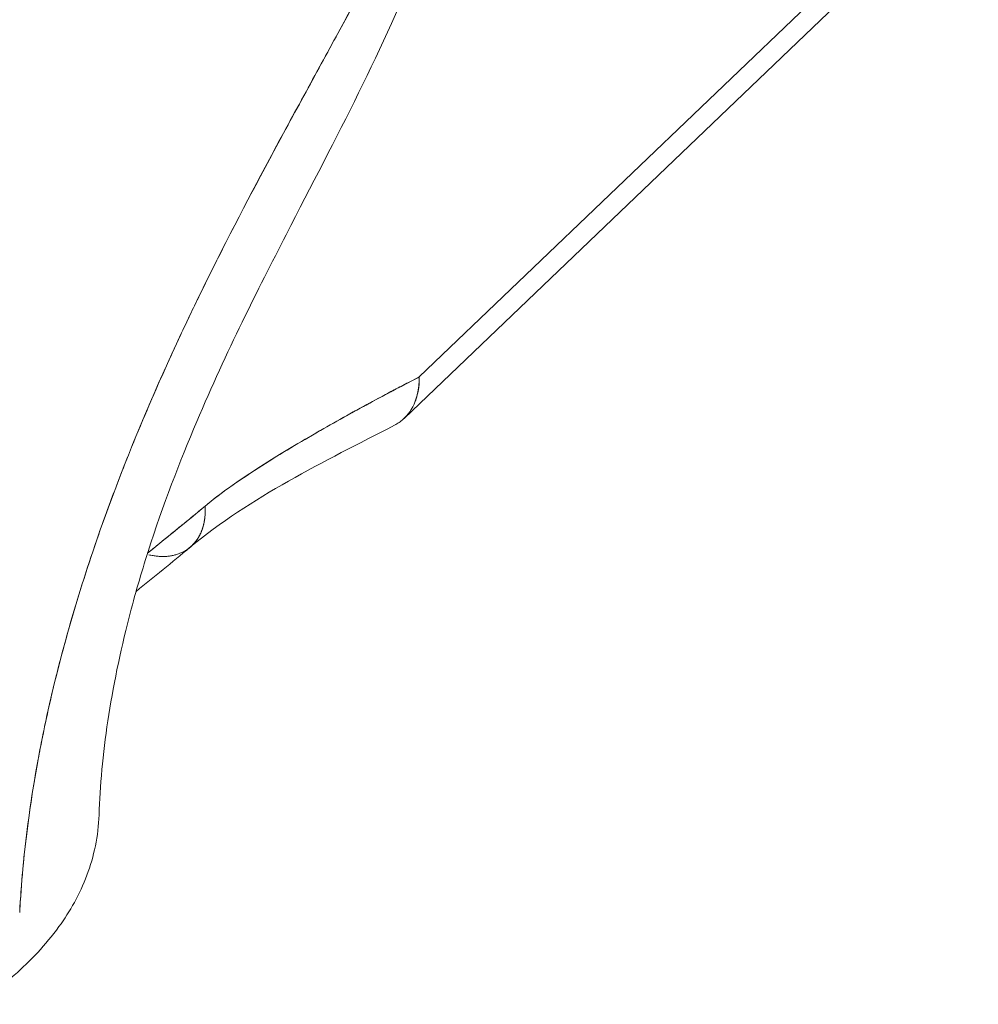
# Model space of a CAD drawing. Units: inches. Extents: x 3 to 247, y 3 to 15.
# Drawn here: x 214 to 214, y 11 to 11 of the extents above; entities that cross this region are included whole.
import ezdxf

# ---------------------------------------------------------------- set-up
doc = ezdxf.new("R2010")
doc.units = ezdxf.units.IN
doc.header["$MEASUREMENT"] = 0
doc.layers.get('0').update_dxf_attribs({"linetype": 'CONTINUOUS'})
doc.layers.add('DETAIL', color=1, linetype='CONTINUOUS')

# ---------------------------------------------------------------- blocks, each defined once
blk = doc.blocks.new('A$Cfbb56330')
at = {"color": 0, "linetype": 'Continuous', "lineweight": 0, "extrusion": (-1e-16, 0.816497, 0.57735)}
for p, q in [((1.53764, 3.59794), (1.30862, 3.37892)), ((1.53764, 3.59794), (1.30862, 3.37892)), ((1.53315, 3.58257), (1.30247, 3.36194))]:
    blk.add_line(p, q, dxfattribs=at)
at = {"color": 0, "linetype": 'Continuous', "lineweight": 0}
for points in [[(1.22097, 3.32607), (1.22099, 3.32563), (1.22101, 3.3252), (1.22102, 3.32476), (1.22103, 3.32433), (1.22103, 3.3239), (1.22102, 3.32348), (1.221, 3.32306), (1.22098, 3.32264), (1.22095, 3.32222), (1.22092, 3.3218), (1.22088, 3.32139), (1.22083, 3.32099), (1.22078, 3.32058), (1.22071, 3.32018), (1.22065, 3.31978), (1.22057, 3.31939), (1.22049, 3.319), (1.2204, 3.31862), (1.22031, 3.31823), (1.22021, 3.31786), (1.2201, 3.31748), (1.21999, 3.31711), (1.21987, 3.31675), (1.21975, 3.31639), (1.21961, 3.31603), (1.21948, 3.31568), (1.21933, 3.31533), (1.21918, 3.31499), (1.21902, 3.31466), (1.21886, 3.31432), (1.21869, 3.314), (1.21852, 3.31367), (1.21833, 3.31336), (1.21815, 3.31305), (1.21795, 3.31274), (1.21775, 3.31244), (1.21755, 3.31214), (1.21734, 3.31185), (1.21712, 3.31157), (1.2169, 3.31129), (1.21667, 3.31102), (1.21644, 3.31075), (1.2162, 3.31049), (1.21595, 3.31024), (1.2157, 3.30999), (1.21545, 3.30974), (1.21519, 3.30951), (1.21492, 3.30928), (1.21465, 3.30905), (1.21438, 3.30883), (1.2141, 3.30862), (1.21381, 3.30842), (1.21352, 3.30822), (1.21322, 3.30803), (1.21292, 3.30784), (1.21262, 3.30766), (1.21231, 3.30749), (1.21199, 3.30732), (1.21168, 3.30716), (1.21135, 3.30701), (1.21103, 3.30687), (1.21069, 3.30673), (1.21036, 3.3066), (1.21002, 3.30647), (1.20968, 3.30635), (1.20933, 3.30624), (1.20898, 3.30614), (1.20862, 3.30604), (1.20826, 3.30595), (1.2079, 3.30587), (1.20754, 3.30579), (1.20717, 3.30572), (1.2068, 3.30566), (1.20642, 3.30561), (1.20604, 3.30556), (1.20566, 3.30552), (1.20528, 3.30549), (1.20489, 3.30546), (1.2045, 3.30544), (1.20411, 3.30543), (1.20371, 3.30543), (1.20332, 3.30543), (1.20292, 3.30544), (1.20252, 3.30546), (1.20211, 3.30548), (1.20171, 3.30551), (1.2013, 3.30555), (1.20089, 3.3056), (1.20048, 3.30565), (1.20007, 3.30571), (1.19965, 3.30578), (1.19924, 3.30585), (1.19882, 3.30594), (1.1984, 3.30602), (1.19798, 3.30612)], [(1.21483, 3.3092), (1.21496, 3.30931), (1.2151, 3.30943), (1.21523, 3.30955), (1.21537, 3.30967), (1.2155, 3.30979), (1.21563, 3.30991), (1.21576, 3.31004), (1.21588, 3.31016), (1.21601, 3.31029), (1.21613, 3.31042), (1.21626, 3.31055), (1.21638, 3.31069), (1.2165, 3.31082), (1.21662, 3.31096), (1.21674, 3.31109), (1.21685, 3.31123), (1.21697, 3.31137), (1.21708, 3.31152), (1.21719, 3.31166), (1.2173, 3.3118), (1.21741, 3.31195), (1.21752, 3.3121), (1.21762, 3.31225), (1.21773, 3.3124), (1.21783, 3.31255), (1.21793, 3.3127), (1.21803, 3.31286), (1.21813, 3.31301), (1.21822, 3.31317), (1.21832, 3.31333), (1.21841, 3.31349), (1.2185, 3.31365), (1.21859, 3.31382), (1.21868, 3.31398), (1.21877, 3.31415), (1.21886, 3.31431), (1.21894, 3.31448), (1.21902, 3.31465), (1.2191, 3.31482), (1.21918, 3.31499), (1.21926, 3.31517), (1.21933, 3.31534), (1.21941, 3.31552), (1.21948, 3.3157), (1.21955, 3.31587), (1.21962, 3.31605), (1.21969, 3.31623), (1.21976, 3.31642), (1.21982, 3.3166), (1.21988, 3.31678), (1.21995, 3.31697), (1.22, 3.31716), (1.22006, 3.31734), (1.22012, 3.31753), (1.22017, 3.31772), (1.22023, 3.31791), (1.22028, 3.3181), (1.22033, 3.3183), (1.22038, 3.31849), (1.22042, 3.31869), (1.22047, 3.31888), (1.22051, 3.31908), (1.22055, 3.31928), (1.22059, 3.31948), (1.22063, 3.31968), (1.22066, 3.31988), (1.2207, 3.32008), (1.22073, 3.32028), (1.22076, 3.32049), (1.22079, 3.32069), (1.22082, 3.3209), (1.22084, 3.32111), (1.22087, 3.32131), (1.22089, 3.32152), (1.22091, 3.32173), (1.22093, 3.32194), (1.22095, 3.32215), (1.22096, 3.32236), (1.22098, 3.32258), (1.22099, 3.32279), (1.221, 3.323), (1.22101, 3.32322), (1.22102, 3.32343), (1.22102, 3.32365), (1.22103, 3.32387), (1.22103, 3.32408), (1.22103, 3.3243), (1.22103, 3.32452), (1.22102, 3.32474), (1.22102, 3.32496), (1.22101, 3.32518), (1.221, 3.3254), (1.22099, 3.32562), (1.22098, 3.32585), (1.22097, 3.32607)]]:
    blk.add_lwpolyline(points, dxfattribs=at)
for points, knots in [([(1.14505, 3.15961), (1.14568, 3.17154), (1.1468, 3.1836), (1.14842, 3.19592), (1.15003, 3.20824), (1.15215, 3.22074), (1.15473, 3.23328), (1.15731, 3.24583), (1.16034, 3.25834), (1.16375, 3.27076), (1.16716, 3.28318), (1.17093, 3.29544), (1.17498, 3.3074), (1.18306, 3.33133), (1.19226, 3.3545), (1.20195, 3.37634), (1.21164, 3.39817), (1.22154, 3.41859), (1.23128, 3.43751), (1.24102, 3.45642), (1.25042, 3.47395), (1.25932, 3.49023), (1.26821, 3.5065), (1.27653, 3.52172), (1.28415, 3.53587), (1.29176, 3.55003), (1.29865, 3.56336), (1.30478, 3.57594), (1.31091, 3.58852), (1.31637, 3.60061), (1.3213, 3.61302)], [0, 0, 0, 0, 0.0625, 0.0625, 0.0625, 0.125, 0.125, 0.125, 0.1875, 0.1875, 0.1875, 0.25, 0.25, 0.25, 0.375, 0.375, 0.375, 0.5, 0.5, 0.5, 0.625, 0.625, 0.625, 0.75, 0.75, 0.75, 0.875, 0.875, 0.875, 1, 1, 1, 1]), ([(1.3213, 3.61302), (1.31616, 3.60009), (1.31009, 3.58671), (1.30313, 3.57257), (1.29617, 3.55843), (1.28831, 3.54353), (1.2796, 3.52743), (1.27525, 3.51938), (1.27068, 3.51103), (1.26591, 3.5023), (1.26114, 3.49357), (1.25623, 3.48458), (1.25121, 3.47529), (1.2462, 3.46599), (1.24108, 3.45639), (1.23589, 3.44643), (1.23071, 3.43647), (1.22546, 3.42615), (1.22019, 3.41541), (1.21887, 3.41272), (1.21755, 3.41001), (1.21624, 3.40728), (1.21493, 3.40455), (1.21363, 3.40182), (1.21233, 3.39906), (1.20974, 3.39356), (1.20717, 3.388), (1.20465, 3.38239), (1.1996, 3.37115), (1.19469, 3.3597), (1.18999, 3.34799), (1.18764, 3.34214), (1.18535, 3.33623), (1.18311, 3.33024), (1.18199, 3.32725), (1.18088, 3.32424), (1.1798, 3.32123), (1.17872, 3.31823), (1.17766, 3.31522), (1.17662, 3.31222), (1.17247, 3.3002), (1.16869, 3.28822), (1.16528, 3.27624), (1.16188, 3.26427), (1.15885, 3.25231), (1.15624, 3.24036), (1.15558, 3.23737), (1.15495, 3.23438), (1.15435, 3.23139), (1.15375, 3.22841), (1.15317, 3.22542), (1.15262, 3.22246), (1.15153, 3.21653), (1.15055, 3.21067), (1.14968, 3.20487), (1.14794, 3.19327), (1.14665, 3.18191), (1.14578, 3.17078), (1.14549, 3.16703), (1.14524, 3.16331), (1.14505, 3.15961)], [0, 0, 0, 0, 0.130408, 0.130408, 0.130408, 0.260815, 0.260815, 0.260815, 0.326019, 0.326019, 0.326019, 0.391223, 0.391223, 0.391223, 0.456427, 0.456427, 0.456427, 0.52163, 0.52163, 0.52163, 0.537931, 0.537931, 0.537931, 0.554232, 0.554232, 0.554232, 0.586834, 0.586834, 0.586834, 0.652038, 0.652038, 0.652038, 0.68464, 0.68464, 0.68464, 0.700941, 0.700941, 0.700941, 0.717242, 0.717242, 0.717242, 0.782446, 0.782446, 0.782446, 0.847649, 0.847649, 0.847649, 0.86395, 0.86395, 0.86395, 0.880251, 0.880251, 0.880251, 0.912853, 0.912853, 0.912853, 0.978057, 0.978057, 0.978057, 1, 1, 1, 1]), ([(1.30969, 3.55271), (1.29403, 3.51323), (1.27498, 3.47769), (1.24252, 3.41451), (1.22995, 3.38976), (1.21065, 3.34439), (1.20368, 3.32636), (1.19482, 3.29866), (1.19218, 3.28959), (1.18617, 3.26629), (1.1832, 3.25176), (1.17911, 3.22445), (1.17795, 3.21135), (1.17755, 3.19965)], [0, 0, 0, 0, 0.1739344, 0.1739344, 0.270994, 0.270994, 0.3251238, 0.3251238, 0.3503604, 0.3503604, 0.3900169, 0.3900169, 0.4302579, 0.4302579, 0.4302579, 0.4302579]), ([(1.30862, 3.37892), (1.30039, 3.37467), (1.29326, 3.37091), (1.28724, 3.36764), (1.27974, 3.36358), (1.27254, 3.35955), (1.26564, 3.35556), (1.24538, 3.34384), (1.23048, 3.33401), (1.22097, 3.32607)], [0, 0, 0, 0, 0.25, 0.25, 0.25, 0.5, 0.5, 0.5, 1, 1, 1, 1]), ([(1.30862, 3.37892), (1.30719, 3.37818), (1.30576, 3.37744), (1.30242, 3.37571), (1.30051, 3.37471), (1.29662, 3.37266), (1.29467, 3.37163), (1.28494, 3.36644), (1.27715, 3.36215), (1.26149, 3.3532), (1.25364, 3.34855), (1.24169, 3.341), (1.23768, 3.33838), (1.22952, 3.33273), (1.22537, 3.32974), (1.22097, 3.32607)], [-0.003628803, -0.003628803, -0.003628803, -0.003628803, -0.003453709, -0.003453709, -0.003219194, -0.003219194, -0.002984679, -0.002984679, -0.002046618, -0.002046618, -0.001108558, -0.001108558, -0.000639527, -0.000639527, -0.000170497, -0.000170497, -0.000170497, -0.000170497]), ([(1.22097, 3.32607), (1.21931, 3.32469), (1.21757, 3.32325), (1.21427, 3.32052), (1.21264, 3.31918), (1.20771, 3.31514), (1.20441, 3.31246), (1.19988, 3.30878), (1.19865, 3.30779), (1.19743, 3.3068)], [-0.082802774, -0.082802774, -0.082802774, -0.082802774, -0.0825968116, -0.0825968116, -0.082390849, -0.082390849, -0.0819789237, -0.0819789237, -0.0818265733, -0.0818265733, -0.0818265733, -0.0818265733]), ([(1.17755, 3.19965), (1.17726, 3.19104), (1.17544, 3.18257), (1.16965, 3.16709), (1.16561, 3.16003), (1.15565, 3.14631), (1.14949, 3.13994), (1.13815, 3.12988), (1.13317, 3.12593), (1.12785, 3.12207)], [0.0000015, 0.0000015, 0.0000015, 0.0000015, 0.0255164, 0.0255164, 0.0520473, 0.0520473, 0.0846618, 0.0846618, 0.107679, 0.107679, 0.107679, 0.107679])]:
    blk.add_open_spline(points, degree=3, knots=knots, dxfattribs=at)
at = {"color": 0, "linetype": 'Continuous', "lineweight": 0, "extrusion": (7.0463e-12, -7.478e-13, -1)}
blk.add_open_spline([(1.30862, 3.37892), (1.30862, 3.37888), (1.30866, 3.37813), (1.30858, 3.37668), (1.30849, 3.375), (1.30817, 3.37239), (1.30737, 3.36993), (1.30727, 3.36963), (1.30717, 3.36934), (1.30706, 3.36906)], degree=3, knots=[0, 0, 0, 0, 0.1160673, 0.1160673, 0.1160673, 0.25, 0.25, 0.25, 0.2663987, 0.2663987, 0.2663987, 0.2663987], dxfattribs=at)
at = {"color": 0, "linetype": 'Continuous', "lineweight": 0, "extrusion": (1.4318e-12, -2.252e-13, -1)}
blk.add_open_spline([(1.30706, 3.36906), (1.3092, 3.37478), (1.30863, 3.37841), (1.30862, 3.37892)], degree=3, dxfattribs=at)
at = {"color": 0, "linetype": 'Continuous', "lineweight": 0, "extrusion": (-3.5641e-12, 2.3629e-12, -1)}
blk.add_open_spline([(1.30215, 3.36164), (1.30388, 3.36322), (1.30577, 3.36561), (1.30706, 3.36906)], degree=3, dxfattribs=at)
at = {"color": 0, "linetype": 'Continuous', "lineweight": 0}
for points in [[(1.29855, 3.35914), (1.26969, 3.34423), (1.23956, 3.32982), (1.21483, 3.3092)], [(1.17755, 3.19966), (1.17755, 3.19965), (1.17755, 3.19965), (1.17755, 3.19965)]]:
    blk.add_open_spline(points, degree=3, dxfattribs=at)
at = {"color": 0, "linetype": 'Continuous', "lineweight": 0, "extrusion": (2.0987e-12, -2.3102e-12, -1)}
blk.add_open_spline([(1.29855, 3.35914), (1.29984, 3.35983), (1.30105, 3.36065), (1.30215, 3.36164)], degree=3, dxfattribs=at)
at = {"color": 0, "linetype": 'Continuous', "lineweight": 0, "extrusion": (-2.73008e-11, 3.35181e-11, -1)}
blk.add_open_spline([(1.22097, 3.32607), (1.21458, 3.32074), (1.20673, 3.31431), (1.19742, 3.30679)], degree=3, dxfattribs=at)
at = {"color": 0, "linetype": 'Continuous', "lineweight": 0, "extrusion": (1.44649e-11, -1.76323e-11, -1)}
blk.add_open_spline([(1.21483, 3.3092), (1.20741, 3.30301), (1.20006, 3.29704), (1.19272, 3.29116)], degree=3, dxfattribs=at)
at = {"color": 0, "linetype": 'Continuous', "lineweight": 0, "extrusion": (0.620836, 0.78394, 0)}
blk.add_open_spline([(1.15365, 3.22786), (1.15365, 3.22786), (1.15365, 3.22786), (1.15365, 3.22786)], degree=3, dxfattribs=at)
blk = doc.blocks.new('A$Ce45bbd25')
at = {"layer": 'DETAIL', "xscale": 0.21875, "yscale": 0.21875, "zscale": 0.21875}
blk.add_blockref('A$Cfbb56330', (3.930155, 5.004278), dxfattribs=at)

msp = doc.modelspace()

# ---------------------------------------------------------------- block references
msp.add_blockref('A$Ce45bbd25', (210.069756, 4.870896))

doc.saveas('drawing.dxf')
